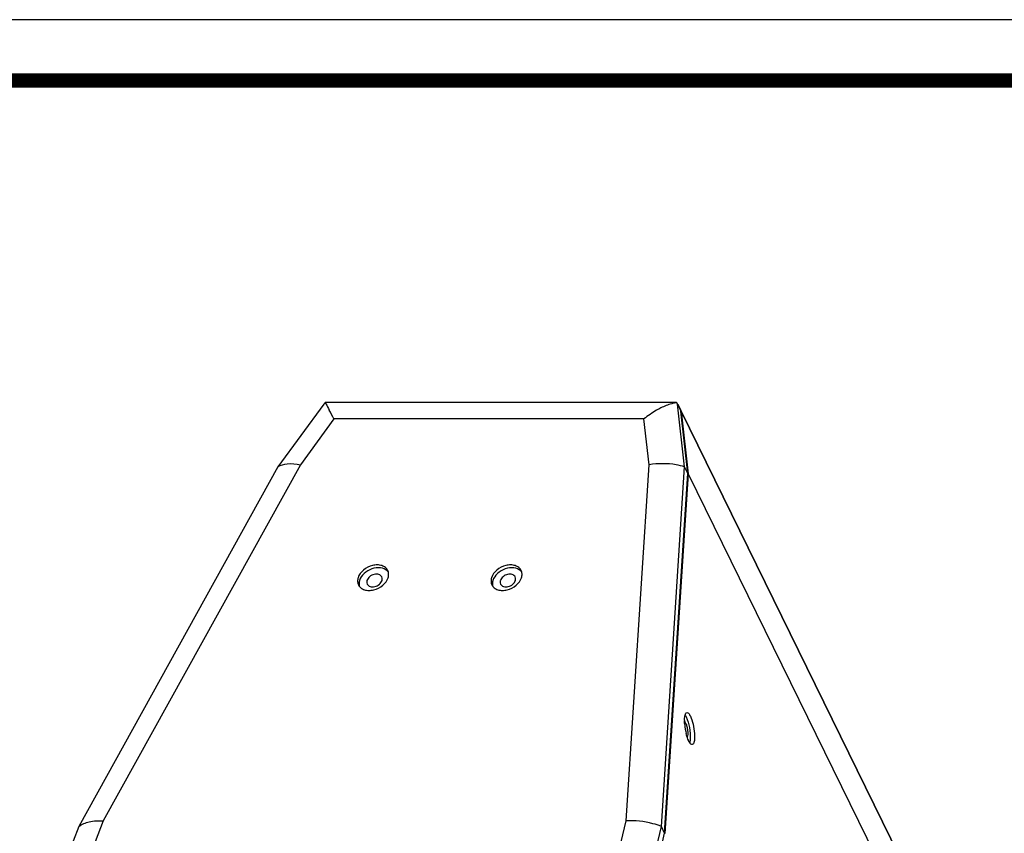
# Model space of a CAD drawing. Units: millimetres. Extents: x 546 to 4498, y -171 to 2616.
# Drawn here: x 3177 to 3854, y 2056 to 2616 of the extents above; entities that cross this region are included whole.
import ezdxf

# ---------------------------------------------------------------- set-up
doc = ezdxf.new("R2010")
doc.units = ezdxf.units.MM

# ---------------------------------------------------------------- blocks, each defined once
blk = doc.blocks.new('도각')
at = {"color": 0}
blk.add_lwpolyline([(83409, 62000), (2709, 62000), (2709, 5100), (83409, 5100)], close=True, dxfattribs=at)
at = {"color": 0, "const_width": 204}
blk.add_lwpolyline([(3938, 61146), (82180, 61146), (82180, 5954), (3938, 5954)], close=True, dxfattribs=at)

msp = doc.modelspace()

# ---------------------------------------------------------------- linework, layer by layer
at = {"color": 7, "linetype": 'Continuous'}
for p, q in [((3385.79, 2351.38), (3354.37, 2308.38)), ((3627.28, 2352.67), (3388.35, 2352.67)), ((3628.88, 2351.87), (3628.91, 2351.82)), ((3629.04, 2351.38), (3628.89, 2351.86)), ((3633.89, 2308.38), (3629.04, 2351.38)), ((3629.04, 2351.38), (3631.31, 2346.74)), ((3629.11, 2351.41), (3631.19, 2347.18)), ((3636.16, 2303.74), (3631.31, 2346.74)), ((3631.41, 2346.54), (3636.26, 2303.56)), ((3631.41, 2346.54), (3833.16, 1935.42)), ((3833.03, 1935.86), (3631.48, 2346.58)), ((3392.79, 2341.31), (3369.76, 2309.8)), ((3605.91, 2341.31), (3392.79, 2341.31)), ((3609.47, 2309.8), (3605.91, 2341.31)), ((3354.37, 2308.38), (3217.55, 2061.11)), ((3369.76, 2309.8), (3234.28, 2064.93)), ((3593.61, 2064.93), (3609.47, 2309.8)), ((3617.87, 2061.11), (3633.89, 2308.38)), ((3636.16, 2303.74), (3633.89, 2308.38)), ((3620.15, 2056.47), (3636.16, 2303.74)), ((3636.26, 2303.56), (3620.25, 2056.27)), ((3636.26, 2303.56), (3838.01, 1892.43)), ((3234.28, 2064.93), (3222.07, 2033.28)), ((3586.26, 2033.28), (3593.61, 2064.93)), ((3217.55, 2061.11), (3199.47, 2014.23)), ((3606.98, 2014.23), (3617.87, 2061.11)), ((3620.15, 2056.47), (3617.87, 2061.11)), ((3609.26, 2009.58), (3620.15, 2056.47))]:
    msp.add_line(p, q, dxfattribs=at)
for centre, radius, start, end in [((3634.46, 2320.26), 32.88, 100.68921, 102.38239), ((3627.06, 2350.97), 2.03, 26.03834, 29.08641), ((2560.98, 1909.27), 937.32, 27.44726, 27.86473), ((3630, 2346.6), 1.32, 22.92066, 26.38508), ((3630.1, 2346.41), 1.31, 26.38499, 32.38289), ((3630, 2346.59), 1.32, 17.18103, 22.91771), ((3629.97, 2346.59), 1.35, 6.4229, 17.14864), ((3630.09, 2346.4), 1.33, 15.57622, 26.36041), ((3630.07, 2346.39), 1.35, 6.41638, 15.55993), ((3425.26, 2232.37), 6.18, 36.37492, 46.19768), ((3516.95, 2232.37), 6.18, 36.37492, 46.19768), ((3416.42, 2227.96), 6.37, 184.15022, 185.84522), ((3416.2, 2227.93), 6.15, 185.80828, 195.89252), ((3508.11, 2227.96), 6.37, 184.15022, 185.84522), ((3507.9, 2227.93), 6.15, 185.80828, 195.89252), ((3660.85, 2133.87), 27.05, 179.62276, 180.86793), ((3674.54, 2134.63), 40.76, 184.89719, 193.7759), ((3661.79, 2131.03), 27.5, 198.14821, 198.93292)]:
    msp.add_arc(centre, radius, start, end, dxfattribs=at)
for points in [[(3386.79, 2352.58), (3386.43, 2352.2), (3386.1, 2351.8), (3385.79, 2351.38)], [(3388.35, 2352.67), (3387.83, 2352.67), (3387.31, 2352.64), (3386.79, 2352.58)], [(3628.84, 2351.96), (3628.71, 2352.19), (3628.54, 2352.39), (3628.36, 2352.58)], [(3633.93, 2131.15), (3633.86, 2131.92), (3633.82, 2132.69), (3633.81, 2133.46)]]:
    msp.add_open_spline(points, degree=3, dxfattribs=at)
for points, knots in [([(3386.79, 2352.58), (3386.95, 2352.31), (3387.92, 2350.58), (3388.84, 2348.84), (3389.62, 2347.36)], [0, 0, 0, 0, 0.156629, 1, 1, 1, 1]), ([(3617.63, 2348.86), (3616.62, 2348.36), (3612.52, 2346.17), (3608.67, 2343.51), (3605.91, 2341.31)], [0, 0, 0, 0, 0.241993, 1, 1, 1, 1]), ([(3627.41, 2352.38), (3626.59, 2352.2), (3623.23, 2351.33), (3620, 2350.02), (3617.63, 2348.86)], [0, 0, 0, 0, 0.239897, 1, 1, 1, 1]), ([(3628.36, 2352.58), (3628.3, 2352.59), (3627.94, 2352.66), (3627.58, 2352.67), (3627.28, 2352.67)], [0, 0, 0, 0, 0.176931, 1, 1, 1, 1]), ([(3354.37, 2308.38), (3356.22, 2309.66), (3361.58, 2310.99), (3366.82, 2310.39), (3369.76, 2309.8)], [0, 0, 0, 0, 0.42909, 1, 1, 1, 1]), ([(3633.89, 2308.38), (3631.97, 2308.95), (3623.98, 2310.8), (3615.58, 2310.8), (3609.47, 2309.8)], [0, 0, 0, 0, 0.244475, 1, 1, 1, 1]), ([(3429.83, 2237.07), (3429.45, 2237.85), (3428.27, 2239.29), (3425.69, 2240.61), (3422.59, 2241.06), (3418.09, 2240.5), (3412.94, 2237.92), (3410.08, 2234.16), (3409.46, 2232.14)], [0, 0, 0, 0, 0.102645, 0.213536, 0.336547, 0.470453, 0.74819, 1, 1, 1, 1]), ([(3521.52, 2237.07), (3521.14, 2237.85), (3519.96, 2239.29), (3517.39, 2240.61), (3514.28, 2241.06), (3509.78, 2240.5), (3504.63, 2237.92), (3501.77, 2234.16), (3501.15, 2232.14)], [0, 0, 0, 0, 0.102645, 0.213536, 0.336547, 0.470453, 0.74819, 1, 1, 1, 1]), ([(3429.54, 2236.82), (3428.31, 2238), (3424.58, 2239.43), (3418.69, 2238.53), (3413.39, 2235.44), (3410.96, 2232.01), (3410.4, 2230.21)], [0, 0, 0, 0, 0.220481, 0.481208, 0.754084, 1, 1, 1, 1]), ([(3425.75, 2232.67), (3425.36, 2233.46), (3423.59, 2234.75), (3420.33, 2234.6), (3417.31, 2233.1), (3415.87, 2231.22), (3415.56, 2230.21)], [0, 0, 0, 0, 0.210654, 0.466898, 0.746501, 1, 1, 1, 1]), ([(3430.09, 2232.14), (3430.34, 2232.97), (3430.6, 2234.67), (3430.18, 2236.35), (3429.83, 2237.07)], [0, 0, 0, 0, 0.517415, 1, 1, 1, 1]), ([(3521.23, 2236.82), (3520.01, 2238), (3516.27, 2239.43), (3510.38, 2238.53), (3505.08, 2235.44), (3502.65, 2232.01), (3502.1, 2230.21)], [0, 0, 0, 0, 0.220481, 0.481208, 0.754084, 1, 1, 1, 1]), ([(3517.44, 2232.67), (3517.05, 2233.46), (3515.28, 2234.75), (3512.02, 2234.6), (3509, 2233.1), (3507.57, 2231.22), (3507.25, 2230.21)], [0, 0, 0, 0, 0.210654, 0.466898, 0.746501, 1, 1, 1, 1]), ([(3521.78, 2232.14), (3522.03, 2232.97), (3522.29, 2234.67), (3521.87, 2236.35), (3521.52, 2237.07)], [0, 0, 0, 0, 0.517415, 1, 1, 1, 1]), ([(3409.46, 2232.14), (3409.2, 2231.31), (3408.94, 2229.61), (3409.36, 2227.93), (3409.72, 2227.21)], [0, 0, 0, 0, 0.517415, 1, 1, 1, 1]), ([(3409.72, 2227.21), (3410.1, 2226.43), (3411.27, 2224.99), (3413.85, 2223.67), (3416.95, 2223.22), (3421.45, 2223.78), (3426.6, 2226.36), (3429.46, 2230.12), (3430.09, 2232.14)], [0, 0, 0, 0, 0.102645, 0.213536, 0.336547, 0.470453, 0.74819, 1, 1, 1, 1]), ([(3410.4, 2230.21), (3410.33, 2229.98), (3410.1, 2229.1), (3410.02, 2228.17), (3410.07, 2227.5)], [0, 0, 0, 0, 0.259064, 1, 1, 1, 1]), ([(3415.56, 2230.21), (3415.5, 2229.99), (3415.31, 2229.18), (3415.42, 2228.29), (3415.69, 2227.74)], [0, 0, 0, 0, 0.266583, 1, 1, 1, 1]), ([(3415.69, 2227.74), (3416.08, 2226.95), (3417.85, 2225.66), (3421.11, 2225.81), (3424.13, 2227.31), (3425.56, 2229.2), (3425.88, 2230.21)], [0, 0, 0, 0, 0.210654, 0.466898, 0.746501, 1, 1, 1, 1]), ([(3425.88, 2230.21), (3425.94, 2230.42), (3426.13, 2231.23), (3426.02, 2232.13), (3425.75, 2232.67)], [0, 0, 0, 0, 0.266583, 1, 1, 1, 1]), ([(3501.15, 2232.14), (3500.89, 2231.31), (3500.64, 2229.61), (3501.05, 2227.93), (3501.41, 2227.21)], [0, 0, 0, 0, 0.517415, 1, 1, 1, 1]), ([(3501.41, 2227.21), (3501.79, 2226.43), (3502.96, 2224.99), (3505.54, 2223.67), (3508.64, 2223.22), (3513.15, 2223.78), (3518.29, 2226.36), (3521.15, 2230.12), (3521.78, 2232.14)], [0, 0, 0, 0, 0.102645, 0.213536, 0.336547, 0.470453, 0.74819, 1, 1, 1, 1]), ([(3502.1, 2230.21), (3502.03, 2229.98), (3501.79, 2229.1), (3501.71, 2228.17), (3501.76, 2227.5)], [0, 0, 0, 0, 0.259064, 1, 1, 1, 1]), ([(3507.25, 2230.21), (3507.19, 2229.99), (3507, 2229.18), (3507.12, 2228.29), (3507.39, 2227.74)], [0, 0, 0, 0, 0.266583, 1, 1, 1, 1]), ([(3507.39, 2227.74), (3507.77, 2226.95), (3509.55, 2225.66), (3512.8, 2225.81), (3515.82, 2227.31), (3517.26, 2229.2), (3517.57, 2230.21)], [0, 0, 0, 0, 0.210654, 0.466898, 0.746501, 1, 1, 1, 1]), ([(3517.57, 2230.21), (3517.64, 2230.42), (3517.82, 2231.23), (3517.71, 2232.13), (3517.44, 2232.67)], [0, 0, 0, 0, 0.266583, 1, 1, 1, 1]), ([(3634.39, 2138.28), (3634.45, 2138.44), (3634.66, 2138.91), (3635.07, 2139.37), (3635.42, 2139.43)], [0, 0, 0, 0, 0.322948, 1, 1, 1, 1]), ([(3635.42, 2139.43), (3635.84, 2139.5), (3636.98, 2138.68), (3637.49, 2137.66), (3637.82, 2136.97)], [0, 0, 0, 0, 0.359166, 1, 1, 1, 1]), ([(3633.81, 2134.05), (3633.81, 2134.27), (3633.83, 2135.09), (3633.88, 2135.91), (3633.97, 2136.5)], [0, 0, 0, 0, 0.27045, 1, 1, 1, 1]), ([(3633.84, 2133.25), (3633.9, 2133.2), (3634.22, 2132.89), (3634.43, 2132.5), (3634.59, 2132.18)], [0, 0, 0, 0, 0.195342, 1, 1, 1, 1]), ([(3633.97, 2136.5), (3633.99, 2136.67), (3634.09, 2137.27), (3634.23, 2137.88), (3634.39, 2138.28)], [0, 0, 0, 0, 0.283553, 1, 1, 1, 1]), ([(3634.21, 2137.64), (3634.27, 2137.55), (3634.5, 2137.18), (3634.72, 2136.78), (3634.87, 2136.48)], [0, 0, 0, 0, 0.230329, 1, 1, 1, 1]), ([(3634.59, 2132.18), (3634.96, 2131.43), (3635.51, 2129.69), (3636, 2127.02), (3636.08, 2124.64), (3635.91, 2123.13), (3635.61, 2122.66)], [0, 0, 0, 0, 0.256496, 0.55808, 0.827618, 1, 1, 1, 1]), ([(3634.87, 2136.48), (3636.01, 2134.15), (3637.33, 2128.95), (3637.9, 2123.63), (3637.73, 2120.93)], [0, 0, 0, 0, 0.488575, 1, 1, 1, 1]), ([(3637.82, 2136.97), (3638.67, 2135.24), (3639.87, 2131.24), (3640.66, 2126.16), (3640.78, 2122.15), (3640.54, 2119.79), (3640.14, 2118.16), (3639.45, 2117.39), (3639.12, 2117.34)], [0, 0, 0, 0, 0.281873, 0.606483, 0.751302, 0.868388, 0.950338, 1, 1, 1, 1]), ([(3635.65, 2122.46), (3635.59, 2122.66), (3635.33, 2123.47), (3635.11, 2124.29), (3634.95, 2124.92)], [0, 0, 0, 0, 0.240746, 1, 1, 1, 1]), ([(3636.71, 2119.79), (3636.63, 2119.97), (3636.28, 2120.72), (3635.98, 2121.5), (3635.77, 2122.1)], [0, 0, 0, 0, 0.229038, 1, 1, 1, 1]), ([(3637.7, 2118.18), (3637.61, 2118.29), (3637.24, 2118.8), (3636.93, 2119.35), (3636.71, 2119.79)], [0, 0, 0, 0, 0.217834, 1, 1, 1, 1]), ([(3637.73, 2120.93), (3637.71, 2120.71), (3637.65, 2119.93), (3637.53, 2119.16), (3637.39, 2118.61)], [0, 0, 0, 0, 0.279727, 1, 1, 1, 1]), ([(3639.12, 2117.34), (3639.01, 2117.32), (3638.42, 2117.36), (3637.98, 2117.83), (3637.7, 2118.18)], [0, 0, 0, 0, 0.195327, 1, 1, 1, 1]), ([(3217.55, 2061.11), (3219.57, 2062.72), (3225.19, 2064.93), (3231.05, 2065.13), (3234.28, 2064.93)], [0, 0, 0, 0, 0.443461, 1, 1, 1, 1]), ([(3617.87, 2061.11), (3615.97, 2061.84), (3608.14, 2064.37), (3599.78, 2065.27), (3593.61, 2064.93)], [0, 0, 0, 0, 0.24799, 1, 1, 1, 1])]:
    msp.add_open_spline(points, degree=3, knots=knots, dxfattribs=at)

# ---------------------------------------------------------------- block references
at = {"xscale": 0.04897006562466062, "yscale": 0.04897006562466062, "zscale": 0.04897006562466062}
msp.add_blockref('도각', (413.78, -420.32), dxfattribs=at)

doc.saveas('drawing.dxf')
